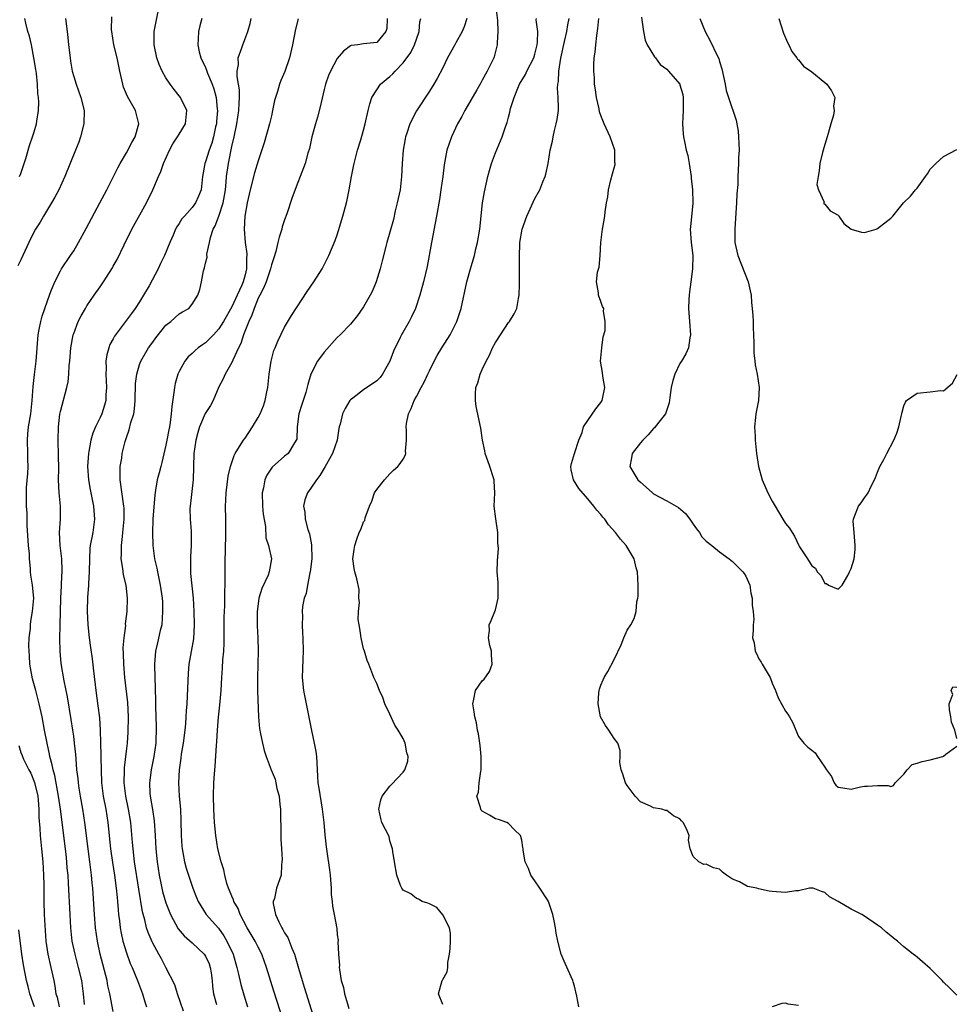
# Model space of a CAD drawing. Units: inches. Extents: x 2670693 to 2673000, y 1545000 to 1548000.
# Drawn here: x 2672019 to 2672161, y 1545477 to 1545627 of the extents above; entities that cross this region are included whole.
import ezdxf

# ---------------------------------------------------------------- set-up
doc = ezdxf.new("R2010")
doc.units = ezdxf.units.IN
doc.header["$MEASUREMENT"] = 0
doc.layers.add('LD26701545_2ft', color=253, linetype='Continuous')

msp = doc.modelspace()

# ---------------------------------------------------------------- linework, layer by layer
at = {"layer": 'LD26701545_2ft'}
for points, elevation in [([(2672033, 1545476.31), (2672032.49, 1545479), (2672032.2, 1545480.2), (2672032.06, 1545481), (2672031.01, 1545485), (2672030.6, 1545487), (2672030.33, 1545489), (2672030.16, 1545491), (2672029.9, 1545495), (2672029.81, 1545495.81), (2672029.72, 1545497), (2672029.46, 1545499), (2672029.18, 1545501), (2672028.69, 1545505), (2672028.38, 1545507), (2672028.02, 1545509), (2672027.83, 1545510.17), (2672027.71, 1545511), (2672027.66, 1545511.66), (2672027.49, 1545513), (2672027.35, 1545514.65), (2672027.31, 1545515.31), (2672027.14, 1545517), (2672027, 1545518.09), (2672026.88, 1545519), (2672026.62, 1545520.62), (2672026.05, 1545524.05), (2672025.53, 1545526.47), (2672025.1, 1545529.1), (2672024.96, 1545530.96), (2672024.92, 1545532.92), (2672024.95, 1545534.95), (2672025.05, 1545539), (2672025.13, 1545540.87), (2672025.16, 1545541.16), (2672025.23, 1545543.23), (2672025.18, 1545545), (2672024.97, 1545547), (2672024.85, 1545549), (2672024.98, 1545551), (2672025, 1545553), (2672024.81, 1545555), (2672024.71, 1545557), (2672024.72, 1545558.72), (2672024.69, 1545560.69), (2672024.62, 1545563), (2672024.69, 1545565), (2672024.92, 1545566.92), (2672025, 1545567.33), (2672025.95, 1545571), (2672026.14, 1545571.86), (2672026.24, 1545573), (2672026.32, 1545574.32), (2672026.4, 1545575), (2672026.58, 1545577), (2672026.94, 1545579), (2672027, 1545579.2), (2672027.7, 1545581), (2672028.14, 1545581.86), (2672028.77, 1545583), (2672029, 1545583.38), (2672030.13, 1545585), (2672031, 1545586.28), (2672031.53, 1545587), (2672032.87, 1545589.13), (2672033, 1545589.38), (2672033.59, 1545590.41), (2672034.66, 1545592.66), (2672035.81, 1545595), (2672038.07, 1545599), (2672039.03, 1545601), (2672039.88, 1545603), (2672040.23, 1545603.77), (2672040.64, 1545605), (2672041.53, 1545607), (2672042.06, 1545607.94), (2672042.75, 1545609), (2672043, 1545609.45), (2672043.99, 1545611), (2672044.18, 1545613), (2672043.2, 1545615), (2672043, 1545615.27), (2672042.23, 1545616.23), (2672041.65, 1545617), (2672041, 1545617.98), (2672040.42, 1545619), (2672039.98, 1545619.98), (2672039.64, 1545621), (2672039.22, 1545623), (2672039.23, 1545625), (2672039.49, 1545626.51), (2672040.04, 1545629)], 8508), ([(2672091, 1545629.1), (2672091.32, 1545626.68), (2672091.39, 1545625), (2672091.28, 1545623.28), (2672091.29, 1545623), (2672090.82, 1545621.18), (2672090.76, 1545621), (2672089.77, 1545619), (2672089.49, 1545618.51), (2672089, 1545617.61), (2672088.77, 1545617.23), (2672088.18, 1545616.18), (2672086.36, 1545613), (2672085.9, 1545612.1), (2672085.27, 1545611), (2672084.33, 1545609), (2672083.65, 1545607), (2672083.23, 1545604.77), (2672083.01, 1545603), (2672082.73, 1545601), (2672082.49, 1545599.51), (2672082.05, 1545597), (2672081.29, 1545593), (2672080.64, 1545589.36), (2672080.11, 1545587), (2672079.55, 1545585), (2672078.86, 1545583), (2672078.27, 1545581.73), (2672077.92, 1545581), (2672076.75, 1545579), (2672076.56, 1545578.56), (2672075.51, 1545576.49), (2672074.97, 1545575), (2672073.85, 1545573), (2672073.5, 1545572.5), (2672073, 1545571.98), (2672071, 1545570.64), (2672069.38, 1545569.38), (2672069, 1545569.1), (2672068.92, 1545569), (2672068.18, 1545567.82), (2672067.78, 1545567), (2672067.43, 1545565.43), (2672067.3, 1545565), (2672067.25, 1545564.75), (2672066.99, 1545563), (2672066.28, 1545561), (2672065.18, 1545559), (2672064.36, 1545557.64), (2672063.84, 1545557), (2672063, 1545555.69), (2672062.48, 1545555), (2672062.06, 1545553.94), (2672061.87, 1545553), (2672062.07, 1545552.07), (2672062.11, 1545551), (2672062.55, 1545549.45), (2672062.78, 1545548.78), (2672063.11, 1545547.11), (2672063.14, 1545545), (2672062.91, 1545543), (2672062.86, 1545542.86), (2672062.48, 1545541), (2672062.27, 1545539.73), (2672061.99, 1545539), (2672061.74, 1545537.74), (2672061.67, 1545537), (2672061.71, 1545536.29), (2672061.66, 1545535), (2672061.71, 1545533.71), (2672061.77, 1545533), (2672061.8, 1545531), (2672061.77, 1545529.77), (2672061.7, 1545528.3), (2672061.69, 1545527), (2672061.88, 1545525), (2672063.07, 1545518.93), (2672063.51, 1545517), (2672063.75, 1545515.75), (2672063.83, 1545515), (2672064, 1545512), (2672064.07, 1545511), (2672064.18, 1545510.18), (2672064.72, 1545507), (2672064.96, 1545505), (2672065.12, 1545503.12), (2672065.3, 1545501.3), (2672065.42, 1545500.58), (2672065.82, 1545497.82), (2672065.92, 1545497), (2672066.06, 1545495), (2672066.08, 1545494.08), (2672066.21, 1545493), (2672066.27, 1545492.27), (2672066.54, 1545491), (2672066.91, 1545488.91), (2672067, 1545487.95), (2672067.11, 1545487.11), (2672067.12, 1545487), (2672067.1, 1545486.9), (2672067.19, 1545485), (2672067.33, 1545483.33), (2672067.3, 1545483), (2672067.33, 1545482.67), (2672067.61, 1545481), (2672067.93, 1545479.93), (2672068.12, 1545479), (2672068.54, 1545477.46), (2672068.77, 1545476.77)], 8494), ([(2672025.76, 1545627), (2672026, 1545625), (2672026.09, 1545624.09), (2672026.23, 1545623), (2672026.44, 1545621), (2672026.53, 1545620.53), (2672026.77, 1545619), (2672027, 1545618.16), (2672027.37, 1545617), (2672028.09, 1545615), (2672028.58, 1545613), (2672028.56, 1545611), (2672028.05, 1545609), (2672027.76, 1545608.24), (2672027.28, 1545607), (2672025.65, 1545603), (2672024.74, 1545601), (2672024.15, 1545599.85), (2672023.65, 1545599), (2672022.4, 1545597), (2672021.9, 1545596.1), (2672021.18, 1545595), (2672021, 1545594.67), (2672020.19, 1545593), (2672019, 1545590.38), (2672018.54, 1545589.46)], 8512), ([(2672018.79, 1545603), (2672019, 1545603.47), (2672019.5, 1545605), (2672019.74, 1545605.74), (2672020.3, 1545607.7), (2672020.76, 1545609), (2672021, 1545609.79), (2672021.35, 1545611), (2672021.39, 1545611.39), (2672021.66, 1545613), (2672021.73, 1545614.27), (2672021.68, 1545615), (2672021.58, 1545615.58), (2672021.53, 1545617), (2672021.34, 1545618.66), (2672021.24, 1545619.24), (2672020.97, 1545621), (2672020.58, 1545623), (2672020.3, 1545624.3), (2672020.05, 1545625), (2672019.72, 1545626.28), (2672019.56, 1545627)], 8514), ([(2672028.63, 1545477.37), (2672028.47, 1545479), (2672028.21, 1545481), (2672027.74, 1545483), (2672027.2, 1545485), (2672026.79, 1545487), (2672026.57, 1545489), (2672026.45, 1545491), (2672026.22, 1545495.78), (2672026.14, 1545497), (2672026.03, 1545498.03), (2672025.96, 1545499), (2672025.84, 1545500.16), (2672024.98, 1545507.02), (2672024.7, 1545509), (2672024.12, 1545512.12), (2672023.86, 1545513), (2672023.74, 1545513.74), (2672023.39, 1545515), (2672023.33, 1545515.33), (2672022.95, 1545517), (2672022.55, 1545519), (2672022.19, 1545521), (2672021.78, 1545523), (2672021.25, 1545525), (2672020.76, 1545526.76), (2672020.35, 1545529), (2672020.28, 1545530.28), (2672020.22, 1545531), (2672020.19, 1545531.81), (2672020.26, 1545533), (2672020.44, 1545534.44), (2672020.44, 1545535), (2672020.47, 1545535.53), (2672020.75, 1545537), (2672020.95, 1545539), (2672020.76, 1545541), (2672020.49, 1545542.49), (2672020.46, 1545543), (2672020.45, 1545543.55), (2672020.29, 1545545), (2672020.27, 1545545.73), (2672020.13, 1545547), (2672019.93, 1545550.07), (2672019.94, 1545551.94), (2672019.85, 1545553), (2672019.82, 1545555), (2672019.84, 1545555.84), (2672020.04, 1545557.96), (2672020.08, 1545559), (2672020.06, 1545560.06), (2672020.06, 1545561), (2672020, 1545563), (2672020.04, 1545563.96), (2672020.14, 1545565), (2672020.47, 1545567), (2672020.52, 1545567.48), (2672020.72, 1545569), (2672020.84, 1545571.16), (2672021.03, 1545572.97), (2672021.3, 1545575), (2672021.62, 1545579), (2672021.78, 1545579.78), (2672022, 1545581), (2672022.2, 1545581.8), (2672023, 1545584.15), (2672023.31, 1545585), (2672023.55, 1545585.55), (2672024.13, 1545587), (2672025, 1545588.7), (2672025.17, 1545589), (2672026.52, 1545591), (2672027, 1545591.74), (2672027.74, 1545593), (2672028.87, 1545595.13), (2672030.98, 1545599), (2672031.65, 1545600.35), (2672032.03, 1545601), (2672033.68, 1545604.32), (2672034.04, 1545605), (2672035, 1545606.58), (2672035.84, 1545608.16), (2672036.31, 1545609), (2672036.87, 1545611), (2672036.38, 1545613), (2672035.17, 1545615.17), (2672034.58, 1545616.58), (2672034.45, 1545617), (2672034, 1545619), (2672033.6, 1545621), (2672033.11, 1545623), (2672032.78, 1545625), (2672032.76, 1545625.24), (2672032.79, 1545627.21)], 8510), ([(2672046.47, 1545627), (2672046.13, 1545625.87), (2672045.93, 1545625), (2672045.89, 1545623.89), (2672045.82, 1545623), (2672046.06, 1545621.94), (2672046.31, 1545621), (2672047, 1545619.54), (2672047.16, 1545619.16), (2672047.2, 1545619), (2672047.32, 1545618.68), (2672048.02, 1545617), (2672048.29, 1545616.29), (2672048.62, 1545615), (2672048.76, 1545613.24), (2672048.8, 1545613), (2672048.66, 1545611.34), (2672048.65, 1545611), (2672048.54, 1545610.54), (2672048.24, 1545609), (2672047.96, 1545608.04), (2672047.56, 1545607), (2672047, 1545605.21), (2672046.9, 1545605), (2672046.56, 1545603), (2672046.49, 1545602.49), (2672046.34, 1545601), (2672045.96, 1545600.04), (2672045.49, 1545599), (2672045, 1545598.32), (2672043.8, 1545597), (2672043.43, 1545596.57), (2672043, 1545595.85), (2672042.65, 1545595.35), (2672042.47, 1545595), (2672042.08, 1545594.08), (2672041.58, 1545593), (2672040.78, 1545591), (2672040.19, 1545589.81), (2672039.83, 1545589), (2672038.43, 1545586.43), (2672037.61, 1545585), (2672037, 1545583.98), (2672036.32, 1545583), (2672035.77, 1545582.23), (2672033.2, 1545578.8), (2672033, 1545578.38), (2672032.5, 1545577.5), (2672032.31, 1545577), (2672032.03, 1545575.97), (2672031.9, 1545575), (2672031.94, 1545573.94), (2672031.9, 1545573), (2672031.99, 1545571), (2672031.9, 1545569.9), (2672031.87, 1545569), (2672031.69, 1545568.31), (2672031.26, 1545567), (2672031, 1545566.43), (2672030.3, 1545565), (2672029.92, 1545564.08), (2672029.61, 1545563), (2672029.29, 1545561.29), (2672029.22, 1545561), (2672029.1, 1545559), (2672029.22, 1545557), (2672029.5, 1545555.5), (2672029.58, 1545555), (2672029.74, 1545554.26), (2672030.02, 1545553), (2672030.18, 1545551), (2672029.88, 1545549), (2672029.49, 1545547), (2672029.45, 1545546.55), (2672029.38, 1545545), (2672029.36, 1545543), (2672029.25, 1545541.25), (2672029.25, 1545541), (2672029.11, 1545539.11), (2672029.05, 1545537.05), (2672029.12, 1545535), (2672029.34, 1545533), (2672029.56, 1545531.56), (2672029.8, 1545529.8), (2672029.98, 1545528.02), (2672030.34, 1545525), (2672030.68, 1545522.68), (2672030.89, 1545520.89), (2672031.01, 1545519.01), (2672031.14, 1545515.14), (2672031.13, 1545514.87), (2672031.16, 1545513), (2672031.22, 1545511), (2672031.47, 1545509), (2672031.86, 1545507), (2672032.18, 1545505), (2672032.59, 1545501), (2672032.89, 1545498.89), (2672033.18, 1545497), (2672033.45, 1545495), (2672033.58, 1545493.58), (2672033.65, 1545493), (2672033.74, 1545491.74), (2672033.82, 1545491), (2672033.95, 1545490.05), (2672034.06, 1545489), (2672034.2, 1545488.2), (2672034.47, 1545487), (2672035, 1545485.2), (2672035.59, 1545483.59), (2672035.86, 1545483), (2672036.7, 1545481), (2672037.43, 1545479), (2672037.78, 1545477.78), (2672038.03, 1545477)], 8506), ([(2672043.66, 1545476.34), (2672042.73, 1545479), (2672042.33, 1545480.33), (2672041, 1545483), (2672040.31, 1545484.31), (2672039.94, 1545485), (2672039, 1545486.66), (2672038.89, 1545486.89), (2672038.29, 1545488.29), (2672038.06, 1545489), (2672037.78, 1545490.22), (2672037.43, 1545491.43), (2672036.86, 1545494.86), (2672036.25, 1545499), (2672036, 1545501), (2672035.93, 1545501.93), (2672035.65, 1545505), (2672035.32, 1545507), (2672034.91, 1545509), (2672034.68, 1545511), (2672034.72, 1545513), (2672034.73, 1545513.27), (2672035, 1545515.79), (2672035.15, 1545517), (2672035.29, 1545518.71), (2672035.34, 1545521), (2672035.21, 1545523.21), (2672034.77, 1545527), (2672034.59, 1545529), (2672034.56, 1545530.56), (2672034.51, 1545531.49), (2672034.65, 1545533), (2672034.89, 1545534.89), (2672034.88, 1545535.12), (2672035.13, 1545537), (2672035.17, 1545539), (2672034.94, 1545541), (2672034.55, 1545542.55), (2672034.47, 1545543.53), (2672034.22, 1545545), (2672034.27, 1545545.73), (2672034.25, 1545547), (2672034.38, 1545548.38), (2672034.48, 1545549), (2672034.67, 1545551), (2672034.66, 1545552.66), (2672034.63, 1545553), (2672034.06, 1545557), (2672034.03, 1545557.97), (2672034.06, 1545559), (2672034.28, 1545560.28), (2672034.37, 1545561), (2672034.82, 1545562.82), (2672035, 1545563.39), (2672035.44, 1545564.56), (2672035.69, 1545565.69), (2672036.11, 1545567), (2672036.23, 1545567.77), (2672036.33, 1545569), (2672036.38, 1545571.62), (2672036.56, 1545573), (2672037, 1545574.47), (2672037.2, 1545575), (2672038.36, 1545577), (2672039, 1545577.89), (2672039.48, 1545578.52), (2672041, 1545580.43), (2672041.74, 1545581), (2672043, 1545582.17), (2672043.51, 1545582.49), (2672044.46, 1545583), (2672045, 1545583.63), (2672045.84, 1545585), (2672046.15, 1545585.85), (2672046.4, 1545587), (2672046.71, 1545588.71), (2672046.81, 1545589), (2672046.87, 1545589.13), (2672047, 1545589.86), (2672047.23, 1545590.77), (2672047.21, 1545591.21), (2672047.61, 1545593), (2672047.75, 1545593.75), (2672048.19, 1545595), (2672048.49, 1545595.51), (2672049.02, 1545596.98), (2672049.68, 1545599), (2672049.89, 1545600.11), (2672050.03, 1545601), (2672050.15, 1545602.15), (2672050.21, 1545603), (2672050.48, 1545605), (2672051, 1545607.54), (2672051.34, 1545609), (2672051.74, 1545611), (2672052.06, 1545613), (2672052.13, 1545614.13), (2672052.17, 1545615), (2672052.14, 1545616.14), (2672052.02, 1545617), (2672051.8, 1545618.2), (2672051.82, 1545619), (2672052.01, 1545620.01), (2672051.97, 1545621), (2672052.53, 1545622.53), (2672052.65, 1545623), (2672053.44, 1545625), (2672053.77, 1545626.23), (2672053.91, 1545627)], 8504), ([(2672061.05, 1545626.95), (2672060.64, 1545625.36), (2672060.22, 1545623), (2672059.75, 1545621), (2672059.04, 1545618.96), (2672058.43, 1545617.57), (2672058.21, 1545617), (2672057.92, 1545615.92), (2672057.47, 1545614.53), (2672057.19, 1545613), (2672057, 1545612.21), (2672056.73, 1545611), (2672055.91, 1545608.09), (2672055, 1545605.36), (2672054.45, 1545603.55), (2672053.78, 1545601), (2672053.34, 1545599), (2672052.99, 1545596.99), (2672052.88, 1545595), (2672053.04, 1545593), (2672053.29, 1545591.29), (2672053.28, 1545591), (2672053.24, 1545590.76), (2672053.23, 1545589), (2672053, 1545588.08), (2672052.7, 1545587), (2672052.51, 1545586.51), (2672051.83, 1545585), (2672051, 1545583.22), (2672049.73, 1545581), (2672049, 1545579.87), (2672048.21, 1545579), (2672047, 1545577.76), (2672046.54, 1545577.46), (2672045.91, 1545577), (2672045.42, 1545576.58), (2672045, 1545576.17), (2672044.37, 1545575.63), (2672043.84, 1545575), (2672043, 1545573.41), (2672042.8, 1545573), (2672042.42, 1545571.58), (2672042.29, 1545571), (2672042.22, 1545570.22), (2672041.87, 1545568.13), (2672041.81, 1545567), (2672041.66, 1545565.66), (2672041.53, 1545565), (2672041.42, 1545564.58), (2672041.15, 1545563), (2672041, 1545562.23), (2672040.37, 1545559.63), (2672040.2, 1545559), (2672039.97, 1545558.03), (2672039.68, 1545557), (2672039.42, 1545555.42), (2672039.29, 1545554.71), (2672039.03, 1545551), (2672038.95, 1545549), (2672039.02, 1545547), (2672039.28, 1545545), (2672039.6, 1545543.6), (2672039.71, 1545543), (2672040.14, 1545541), (2672040.42, 1545539), (2672040.46, 1545538.46), (2672040.5, 1545537), (2672040.35, 1545535), (2672040.13, 1545534.13), (2672039.74, 1545532.26), (2672039.41, 1545531), (2672039.24, 1545529), (2672039.24, 1545528.76), (2672039.38, 1545525.38), (2672039.41, 1545523.41), (2672039.41, 1545522.59), (2672039.49, 1545519.49), (2672039.45, 1545517), (2672039.17, 1545515), (2672038.74, 1545513), (2672038.49, 1545511), (2672038.56, 1545509.44), (2672038.6, 1545509), (2672038.95, 1545506.95), (2672039.22, 1545505.22), (2672039.35, 1545503), (2672039.45, 1545501), (2672039.66, 1545499), (2672039.95, 1545497), (2672040.22, 1545495.78), (2672040.37, 1545495), (2672040.49, 1545494.49), (2672041, 1545492.77), (2672041.71, 1545491), (2672042.87, 1545488.87), (2672043.78, 1545487.78), (2672045, 1545486.71), (2672046.8, 1545485), (2672047, 1545484.69), (2672047.54, 1545483.54), (2672047.72, 1545483), (2672047.85, 1545482.15), (2672048.02, 1545481), (2672048.08, 1545480.08), (2672048.24, 1545479), (2672048.65, 1545477.35)], 8502), ([(2672074.56, 1545627), (2672074.53, 1545625.47), (2672074.38, 1545625), (2672073, 1545623.36), (2672071, 1545623.16), (2672070.1, 1545623), (2672069.11, 1545622.89), (2672069, 1545622.83), (2672067.96, 1545622.04), (2672067, 1545620.93), (2672065.96, 1545619), (2672065.66, 1545618.34), (2672065.19, 1545617), (2672065, 1545616.22), (2672064.41, 1545613.59), (2672063.99, 1545612.01), (2672063.67, 1545611), (2672063.14, 1545609), (2672062.76, 1545607.24), (2672062.55, 1545606.55), (2672062.12, 1545605), (2672061.37, 1545603), (2672061, 1545602.1), (2672060.16, 1545599.84), (2672059.32, 1545597.32), (2672059, 1545596.42), (2672058.65, 1545595.35), (2672058.58, 1545595), (2672058.18, 1545593.82), (2672057.99, 1545593), (2672057.65, 1545591.65), (2672057.35, 1545590.65), (2672057, 1545589.61), (2672056.86, 1545589), (2672056.19, 1545587), (2672055.86, 1545586.14), (2672055.23, 1545585), (2672055, 1545584.53), (2672054.37, 1545583), (2672054.05, 1545581.95), (2672053.58, 1545581), (2672052.79, 1545579), (2672052.35, 1545577.65), (2672051.99, 1545577), (2672051.16, 1545575.16), (2672051, 1545574.77), (2672049.97, 1545573), (2672049.68, 1545572.32), (2672049, 1545571.07), (2672048.16, 1545569), (2672047.75, 1545568.25), (2672046.97, 1545567.03), (2672046.09, 1545565), (2672045.84, 1545564.16), (2672045.51, 1545563), (2672045.23, 1545561), (2672045.11, 1545557), (2672044.66, 1545553), (2672044.64, 1545552.64), (2672044.65, 1545551), (2672044.82, 1545549.18), (2672044.85, 1545547), (2672044.7, 1545545.3), (2672044.7, 1545545), (2672044.73, 1545544.73), (2672044.71, 1545543), (2672044.75, 1545542.75), (2672045.12, 1545539), (2672045.24, 1545537), (2672045.3, 1545535), (2672045.17, 1545532.83), (2672044.49, 1545529), (2672044.35, 1545527.65), (2672044.16, 1545523), (2672044.08, 1545521.93), (2672044.04, 1545521), (2672043.96, 1545519.96), (2672043.86, 1545519), (2672043.6, 1545517), (2672043.33, 1545515.33), (2672043.26, 1545514.74), (2672042.99, 1545513), (2672042.89, 1545511), (2672043.01, 1545508.99), (2672043.2, 1545507), (2672043.27, 1545505.27), (2672043.31, 1545503), (2672043.4, 1545501.4), (2672043.45, 1545501), (2672043.57, 1545500.43), (2672043.81, 1545499), (2672044.06, 1545498.06), (2672044.41, 1545497), (2672045.1, 1545495), (2672045.62, 1545493.62), (2672045.88, 1545493), (2672047.09, 1545491), (2672048.96, 1545488.96), (2672049.79, 1545487.79), (2672050.26, 1545487), (2672051.19, 1545485), (2672051.78, 1545483), (2672052.03, 1545481.97), (2672052.38, 1545480.38), (2672052.81, 1545478.81), (2672053.39, 1545477)], 8500), ([(2672058.77, 1545475), (2672057.38, 1545479.38), (2672056.28, 1545483), (2672055.57, 1545485), (2672055, 1545486.07), (2672054.53, 1545487), (2672053.34, 1545489), (2672052.28, 1545491), (2672051.94, 1545491.94), (2672051.31, 1545493), (2672051.25, 1545493.25), (2672051, 1545493.79), (2672050.66, 1545494.66), (2672050.5, 1545495), (2672050.26, 1545495.74), (2672049.93, 1545497), (2672049.8, 1545497.8), (2672049.39, 1545499), (2672048.88, 1545501), (2672048.56, 1545503), (2672048.37, 1545505), (2672048.26, 1545507), (2672048.22, 1545509), (2672048.29, 1545511), (2672048.37, 1545512.37), (2672048.48, 1545513.52), (2672048.65, 1545516.65), (2672048.71, 1545517.29), (2672048.82, 1545519), (2672048.99, 1545520.99), (2672049.2, 1545522.8), (2672049.38, 1545525), (2672049.49, 1545527), (2672049.6, 1545528.4), (2672049.65, 1545529.65), (2672049.76, 1545531), (2672049.81, 1545532.19), (2672049.82, 1545533), (2672049.83, 1545536.17), (2672049.86, 1545537), (2672049.92, 1545537.92), (2672049.91, 1545540.09), (2672049.98, 1545541), (2672050.01, 1545542.01), (2672049.98, 1545543.98), (2672050, 1545545), (2672050.06, 1545545.94), (2672050.06, 1545547), (2672050.1, 1545548.1), (2672050.11, 1545549), (2672050.07, 1545549.93), (2672050.09, 1545551), (2672050.05, 1545553), (2672050.1, 1545553.9), (2672050.13, 1545555), (2672050.45, 1545557.55), (2672050.82, 1545559), (2672051.34, 1545560.66), (2672051.52, 1545561), (2672052.43, 1545562.43), (2672052.76, 1545563), (2672053, 1545563.29), (2672054.13, 1545565), (2672055, 1545566.45), (2672055.31, 1545567), (2672055.8, 1545568.2), (2672056.06, 1545569), (2672056.31, 1545570.31), (2672056.47, 1545571), (2672056.68, 1545573), (2672056.96, 1545575), (2672057.39, 1545576.61), (2672057.56, 1545577), (2672057.96, 1545578.04), (2672059, 1545580.14), (2672060.06, 1545581.94), (2672062.43, 1545585.57), (2672063.46, 1545587), (2672064.71, 1545589), (2672065.48, 1545590.52), (2672065.7, 1545591), (2672066.68, 1545593.32), (2672067, 1545594.18), (2672067.2, 1545594.8), (2672067.86, 1545597), (2672068.4, 1545599), (2672068.51, 1545599.49), (2672068.82, 1545601), (2672069.16, 1545603), (2672069.48, 1545604.52), (2672069.56, 1545605), (2672070.07, 1545607), (2672070.56, 1545608.56), (2672071, 1545610.06), (2672071.25, 1545611), (2672071.67, 1545613), (2672071.95, 1545614.05), (2672072.26, 1545615), (2672073, 1545616.15), (2672073.58, 1545617), (2672075, 1545618.18), (2672075.44, 1545618.56), (2672075.77, 1545619), (2672077, 1545620.25), (2672078.17, 1545621.83), (2672078.72, 1545623), (2672079, 1545623.86), (2672079.44, 1545625), (2672079.55, 1545626.45), (2672079.68, 1545627)], 8498), ([(2672086.68, 1545627), (2672086.28, 1545625.72), (2672085.96, 1545625), (2672085, 1545623.27), (2672084.83, 1545623), (2672083.75, 1545621), (2672083, 1545619.47), (2672082.14, 1545617.86), (2672081.65, 1545617), (2672081, 1545615.93), (2672079.02, 1545612.98), (2672078.03, 1545611), (2672077.57, 1545609.57), (2672077.37, 1545609), (2672077.3, 1545608.7), (2672076.99, 1545607), (2672076.85, 1545605), (2672076.77, 1545603), (2672076.52, 1545601), (2672076.09, 1545599), (2672075.79, 1545597.79), (2672075.52, 1545596.48), (2672075, 1545594.58), (2672074.53, 1545593), (2672074.38, 1545592.38), (2672073.79, 1545590.21), (2672073.52, 1545589), (2672072.91, 1545587), (2672072.33, 1545585.67), (2672071.99, 1545585), (2672071, 1545583.25), (2672070.07, 1545581.93), (2672069, 1545580.6), (2672067.45, 1545579), (2672067, 1545578.59), (2672065, 1545576.37), (2672064.01, 1545575), (2672062.97, 1545573), (2672062.53, 1545571.47), (2672062.22, 1545570.22), (2672061.83, 1545569), (2672061.6, 1545568.4), (2672061.18, 1545567), (2672060.9, 1545565), (2672060.84, 1545563.16), (2672060.77, 1545563), (2672060.34, 1545562.34), (2672059.56, 1545561), (2672059, 1545560.56), (2672057.1, 1545558.9), (2672056.31, 1545557.69), (2672056.02, 1545557), (2672055.78, 1545555.78), (2672055.58, 1545555), (2672055.64, 1545553), (2672055.75, 1545551.75), (2672056.11, 1545549.89), (2672056.18, 1545548.18), (2672056.54, 1545547), (2672057.03, 1545545), (2672056.67, 1545543), (2672056.51, 1545542.51), (2672055.53, 1545540.47), (2672055.12, 1545539), (2672055, 1545538.17), (2672054.85, 1545537), (2672054.84, 1545534.84), (2672054.92, 1545533), (2672054.97, 1545531.03), (2672054.95, 1545529), (2672054.9, 1545526.9), (2672054.9, 1545524.9), (2672055.02, 1545521), (2672055.2, 1545519.2), (2672055.23, 1545519), (2672055.31, 1545518.69), (2672055.64, 1545517), (2672055.89, 1545515.89), (2672056.21, 1545515), (2672056.98, 1545513), (2672057.56, 1545511.56), (2672057.69, 1545511), (2672057.85, 1545510.15), (2672058.16, 1545509), (2672058.28, 1545507.72), (2672058.37, 1545507), (2672058.37, 1545506.37), (2672058.45, 1545503.55), (2672058.43, 1545502.43), (2672058.51, 1545501), (2672058.63, 1545499.37), (2672058.61, 1545499), (2672058.52, 1545498.52), (2672058.48, 1545497), (2672057.79, 1545495), (2672057.45, 1545493.45), (2672057.29, 1545493), (2672057.29, 1545492.71), (2672057.61, 1545491), (2672058.11, 1545489.89), (2672058.58, 1545489), (2672058.76, 1545488.76), (2672059, 1545488.26), (2672059.51, 1545487.51), (2672060.08, 1545485.92), (2672060.49, 1545485), (2672060.63, 1545484.63), (2672061.1, 1545482.9), (2672061.68, 1545481), (2672062, 1545480), (2672063.52, 1545475)], 8496), ([(2672083, 1545477.35), (2672082.36, 1545479), (2672082.9, 1545481), (2672082.95, 1545481.05), (2672083, 1545481.17), (2672083.69, 1545482.31), (2672083.78, 1545483), (2672083.76, 1545483.76), (2672084.05, 1545485), (2672084.13, 1545485.87), (2672084.19, 1545487), (2672084.2, 1545488.2), (2672084.05, 1545489), (2672083, 1545490.95), (2672082.11, 1545492.11), (2672081, 1545492.63), (2672080.76, 1545492.76), (2672079.89, 1545493), (2672079.35, 1545493.35), (2672079, 1545493.47), (2672078.14, 1545494.14), (2672077, 1545494.7), (2672076.88, 1545494.88), (2672076.78, 1545495), (2672076.6, 1545495.4), (2672076.05, 1545497), (2672075.66, 1545499), (2672075.44, 1545500.56), (2672075.36, 1545501), (2672075.29, 1545501.29), (2672075, 1545502.21), (2672074.85, 1545502.85), (2672073.75, 1545505), (2672073.59, 1545505.59), (2672073.31, 1545507), (2672073.59, 1545508.41), (2672073.79, 1545509), (2672075, 1545510.51), (2672075.23, 1545510.77), (2672077, 1545512.62), (2672077.26, 1545513), (2672077.7, 1545514.3), (2672077.76, 1545515), (2672077.55, 1545515.55), (2672077.32, 1545517), (2672077, 1545517.71), (2672076.25, 1545519), (2672075.75, 1545519.75), (2672075, 1545521.43), (2672074.24, 1545523), (2672073.93, 1545523.93), (2672073.43, 1545525), (2672073, 1545526.1), (2672072.56, 1545527), (2672071.79, 1545529), (2672071.56, 1545529.56), (2672071.12, 1545531), (2672071, 1545531.34), (2672070.65, 1545533), (2672070.43, 1545534.43), (2672070.31, 1545535), (2672070.19, 1545535.81), (2672070.2, 1545537), (2672070.35, 1545538.35), (2672070.29, 1545539), (2672070.32, 1545540.32), (2672069.98, 1545541.98), (2672069.64, 1545543), (2672069.55, 1545543.55), (2672069.36, 1545545), (2672069.57, 1545546.43), (2672069.64, 1545547), (2672069.97, 1545547.97), (2672070.34, 1545549), (2672070.58, 1545549.42), (2672071, 1545550.62), (2672071.19, 1545550.81), (2672071.23, 1545551.23), (2672071.9, 1545553), (2672072.25, 1545553.75), (2672072.66, 1545555), (2672073, 1545555.53), (2672074.18, 1545557), (2672074.56, 1545557.44), (2672075, 1545557.91), (2672075.55, 1545558.45), (2672076.19, 1545559), (2672076.54, 1545559.46), (2672077, 1545560.1), (2672077.31, 1545560.69), (2672077.38, 1545561), (2672077.34, 1545561.34), (2672077.51, 1545563), (2672077.53, 1545564.47), (2672077.46, 1545565), (2672077.51, 1545565.51), (2672077.81, 1545567), (2672078.2, 1545567.8), (2672078.66, 1545569), (2672079, 1545569.61), (2672079.73, 1545571), (2672080.2, 1545571.8), (2672080.72, 1545573), (2672081, 1545573.52), (2672081.7, 1545575), (2672082.17, 1545575.83), (2672082.86, 1545577), (2672084.11, 1545579), (2672085.14, 1545581), (2672085.82, 1545583), (2672086.66, 1545587), (2672087.2, 1545589), (2672087.63, 1545590.37), (2672087.8, 1545591), (2672088.05, 1545592.05), (2672088.3, 1545593), (2672088.63, 1545595), (2672089.05, 1545599), (2672089.32, 1545600.68), (2672089.85, 1545603), (2672090.1, 1545603.9), (2672090.42, 1545605), (2672091, 1545606.59), (2672092.03, 1545609), (2672092.53, 1545610.53), (2672092.8, 1545611.2), (2672093, 1545612.03), (2672093.21, 1545612.79), (2672093.31, 1545613.31), (2672093.84, 1545615), (2672094.41, 1545616.41), (2672094.67, 1545617), (2672095.54, 1545618.46), (2672095.79, 1545619), (2672096.83, 1545621), (2672097, 1545621.57), (2672097.33, 1545623), (2672097.39, 1545623.39), (2672097.42, 1545625), (2672097.2, 1545626.8), (2672097.21, 1545627)], 8492), ([(2672103.64, 1545477), (2672103.36, 1545478.64), (2672103, 1545480.13), (2672102.81, 1545480.81), (2672102.75, 1545481), (2672101.57, 1545483.57), (2672100.98, 1545485), (2672100.47, 1545487), (2672100.2, 1545488.2), (2672100.14, 1545489), (2672099.93, 1545490.07), (2672099.7, 1545491), (2672099.04, 1545493), (2672099, 1545493.08), (2672097.74, 1545495), (2672097, 1545496.11), (2672096.38, 1545497), (2672096.01, 1545498.01), (2672095.49, 1545499), (2672095.21, 1545500.79), (2672095.21, 1545501), (2672095.17, 1545501.17), (2672095, 1545502.3), (2672094.88, 1545502.87), (2672094.8, 1545503), (2672093.89, 1545503.89), (2672093, 1545504.84), (2672092.71, 1545505), (2672091.46, 1545505.46), (2672091, 1545505.54), (2672090.12, 1545506.12), (2672089, 1545506.69), (2672088.86, 1545506.86), (2672088.77, 1545507), (2672088.74, 1545507.26), (2672088.2, 1545509), (2672088.43, 1545509.57), (2672088.52, 1545511), (2672088.78, 1545512.78), (2672088.84, 1545513), (2672088.86, 1545515), (2672088.68, 1545516.68), (2672088.61, 1545517), (2672088.43, 1545518.43), (2672088.28, 1545519), (2672088.12, 1545520.12), (2672087.88, 1545521), (2672087.79, 1545521.79), (2672087.55, 1545523), (2672087.71, 1545523.71), (2672087.96, 1545525), (2672089, 1545526.47), (2672089.27, 1545526.73), (2672090.08, 1545527.92), (2672090.49, 1545529), (2672090.38, 1545530.38), (2672090.38, 1545531), (2672090.15, 1545531.85), (2672089.96, 1545533), (2672090.12, 1545534.12), (2672090.07, 1545535), (2672090.34, 1545535.66), (2672090.93, 1545537), (2672091, 1545537.24), (2672091.42, 1545539), (2672091.41, 1545541), (2672091.42, 1545541.42), (2672091.29, 1545543), (2672091.32, 1545544.68), (2672091.45, 1545546.55), (2672091.44, 1545547), (2672091.38, 1545547.38), (2672091.35, 1545549), (2672091.04, 1545551.04), (2672090.83, 1545553), (2672090.92, 1545555), (2672090.8, 1545556.8), (2672090.8, 1545557), (2672090.73, 1545557.27), (2672090.16, 1545559), (2672089.85, 1545559.85), (2672089.46, 1545561), (2672089.4, 1545561.4), (2672089.05, 1545563), (2672088.8, 1545564.8), (2672088.1, 1545568.1), (2672087.96, 1545569), (2672087.98, 1545569.98), (2672088.05, 1545571), (2672088.32, 1545571.68), (2672088.66, 1545573), (2672089, 1545573.71), (2672089.58, 1545575), (2672090.12, 1545575.88), (2672090.54, 1545577), (2672091, 1545577.82), (2672091.75, 1545579), (2672093, 1545580.84), (2672093.13, 1545581), (2672093.84, 1545582.16), (2672094.24, 1545583), (2672094.49, 1545584.49), (2672094.62, 1545585), (2672094.63, 1545586.63), (2672094.66, 1545587), (2672094.63, 1545588.63), (2672094.66, 1545589.34), (2672094.63, 1545591), (2672094.68, 1545592.68), (2672094.71, 1545593), (2672095.04, 1545595), (2672095.77, 1545597), (2672097, 1545599.65), (2672097.72, 1545601), (2672098.19, 1545602.19), (2672098.53, 1545603), (2672098.65, 1545603.35), (2672098.99, 1545605), (2672099.33, 1545607), (2672099.65, 1545608.35), (2672099.74, 1545609), (2672099.97, 1545609.97), (2672100.24, 1545611), (2672100.36, 1545611.64), (2672100.57, 1545613), (2672100.59, 1545613.41), (2672100.53, 1545615), (2672100.42, 1545616.42), (2672100.46, 1545617), (2672100.57, 1545617.43), (2672100.64, 1545619), (2672100.94, 1545620.94), (2672101.47, 1545623.47), (2672101.83, 1545625), (2672101.99, 1545626.01), (2672102.18, 1545627)], 8490), ([(2672161, 1545478.79), (2672159.9, 1545479.9), (2672159, 1545480.74), (2672158.8, 1545481), (2672157, 1545482.83), (2672155.82, 1545483.82), (2672155, 1545484.56), (2672154.73, 1545484.73), (2672154.39, 1545485), (2672153, 1545486.14), (2672152.03, 1545487), (2672151.43, 1545487.43), (2672151, 1545487.81), (2672150.32, 1545488.32), (2672149.58, 1545489), (2672149, 1545489.42), (2672147, 1545490.75), (2672146.59, 1545491), (2672145, 1545491.84), (2672143, 1545493.01), (2672141.7, 1545493.7), (2672141, 1545494.37), (2672140.51, 1545494.51), (2672139.21, 1545495), (2672139, 1545495.04), (2672138.69, 1545495), (2672137, 1545494.63), (2672136.6, 1545494.6), (2672135, 1545494.34), (2672133, 1545494.5), (2672132.55, 1545494.55), (2672130.92, 1545494.92), (2672130.67, 1545495), (2672129.28, 1545495.28), (2672129, 1545495.41), (2672128.02, 1545495.98), (2672127, 1545496.41), (2672126.08, 1545497), (2672125.44, 1545497.44), (2672125, 1545497.88), (2672124.12, 1545498.12), (2672123, 1545498.64), (2672122.63, 1545498.63), (2672121.88, 1545499), (2672121, 1545499.83), (2672120.57, 1545501), (2672120.3, 1545502.3), (2672120.41, 1545503), (2672120, 1545504), (2672119.5, 1545505), (2672119.25, 1545505.25), (2672119, 1545505.55), (2672118.02, 1545506.02), (2672117, 1545506.81), (2672116.82, 1545506.82), (2672116.24, 1545507), (2672115, 1545507.22), (2672114.54, 1545507.46), (2672113, 1545508.13), (2672112.23, 1545509), (2672111, 1545510.6), (2672110.76, 1545511), (2672110.32, 1545512.32), (2672110.06, 1545513), (2672109.9, 1545514.1), (2672109.92, 1545515), (2672109.91, 1545515.91), (2672109.57, 1545517), (2672109, 1545517.74), (2672108.23, 1545519), (2672107.72, 1545519.72), (2672106.97, 1545521), (2672106.59, 1545523), (2672106.68, 1545524.68), (2672106.72, 1545525), (2672106.79, 1545525.21), (2672107, 1545525.82), (2672107.35, 1545526.65), (2672107.48, 1545527), (2672108.08, 1545527.92), (2672109, 1545529.72), (2672110.06, 1545531.94), (2672110.49, 1545533), (2672111, 1545534.17), (2672111.56, 1545535), (2672112.07, 1545535.93), (2672112.35, 1545537), (2672112.45, 1545538.45), (2672112.61, 1545539), (2672112.67, 1545539.33), (2672112.67, 1545541), (2672112.56, 1545543), (2672112.36, 1545543.64), (2672112.08, 1545545), (2672110.83, 1545547), (2672109.97, 1545547.97), (2672109.24, 1545549), (2672108.17, 1545550.17), (2672107.6, 1545551), (2672107.3, 1545551.3), (2672107, 1545551.71), (2672106.37, 1545552.37), (2672105.93, 1545553), (2672105, 1545554.08), (2672103.67, 1545555.67), (2672102.85, 1545557), (2672102.52, 1545558.52), (2672102.45, 1545559), (2672102.54, 1545559.46), (2672103.01, 1545561), (2672103.66, 1545563), (2672104.15, 1545564.15), (2672104.37, 1545565), (2672105, 1545565.96), (2672106.24, 1545567.76), (2672107, 1545568.69), (2672107.19, 1545569), (2672107.25, 1545569.25), (2672107.58, 1545571), (2672107.28, 1545572.72), (2672107.25, 1545573.25), (2672106.97, 1545575), (2672107.14, 1545577), (2672107.33, 1545578.67), (2672107.65, 1545579.65), (2672107.68, 1545581), (2672107.41, 1545582.59), (2672107.43, 1545583), (2672107.26, 1545583.26), (2672107, 1545584.05), (2672106.64, 1545585), (2672106.66, 1545585.34), (2672106.35, 1545587), (2672106.5, 1545588.5), (2672106.73, 1545589.27), (2672106.92, 1545591), (2672107.01, 1545593), (2672107.24, 1545595), (2672107.28, 1545595.28), (2672107.61, 1545597), (2672107.66, 1545597.66), (2672107.88, 1545599), (2672108.06, 1545599.94), (2672108.15, 1545601), (2672108.51, 1545602.51), (2672109, 1545604.34), (2672109.16, 1545604.84), (2672109.17, 1545605), (2672109.14, 1545605.14), (2672109.1, 1545607), (2672108.42, 1545609), (2672107.52, 1545611), (2672107, 1545612.26), (2672106.81, 1545612.81), (2672106.72, 1545613.28), (2672106.34, 1545615), (2672106.17, 1545616.17), (2672106.05, 1545617), (2672106.02, 1545617.98), (2672105.93, 1545619), (2672105.94, 1545619.94), (2672106.01, 1545621), (2672106.13, 1545621.87), (2672106.23, 1545623), (2672106.38, 1545624.38), (2672106.56, 1545625.44), (2672106.68, 1545627)], 8488), ([(2672113.16, 1545627.16), (2672113.24, 1545626.76), (2672113.46, 1545625), (2672113.71, 1545623.71), (2672114.01, 1545623), (2672115.15, 1545621.15), (2672115.28, 1545621), (2672116.01, 1545620.01), (2672117, 1545619.29), (2672117.28, 1545619), (2672118.98, 1545617), (2672119, 1545616.94), (2672119.43, 1545615.43), (2672119.51, 1545615), (2672119.47, 1545614.53), (2672119.49, 1545613), (2672119.4, 1545611), (2672119.48, 1545609.48), (2672119.55, 1545609), (2672119.7, 1545608.3), (2672119.95, 1545607), (2672120.18, 1545606.18), (2672120.4, 1545605), (2672120.73, 1545603), (2672120.73, 1545602.73), (2672120.92, 1545601), (2672120.96, 1545599.04), (2672120.94, 1545598.94), (2672120.62, 1545595.38), (2672120.57, 1545595), (2672120.72, 1545593), (2672120.98, 1545591), (2672120.93, 1545589), (2672120.64, 1545587), (2672120.47, 1545585.53), (2672120.39, 1545585), (2672120.34, 1545584.34), (2672120.29, 1545583), (2672120.43, 1545581), (2672120.61, 1545579), (2672120.52, 1545578.52), (2672120.32, 1545577), (2672119.91, 1545576.09), (2672119.26, 1545575), (2672119, 1545574.61), (2672118.22, 1545573), (2672117.94, 1545572.06), (2672117.69, 1545571), (2672117.45, 1545569.45), (2672117.36, 1545568.64), (2672116.79, 1545567), (2672116, 1545566), (2672115.24, 1545565), (2672115.12, 1545564.88), (2672115, 1545564.78), (2672114.17, 1545563.83), (2672113.37, 1545563), (2672113, 1545562.57), (2672111.76, 1545561), (2672111.66, 1545560.34), (2672111.39, 1545559), (2672112.61, 1545557), (2672113, 1545556.6), (2672113.87, 1545555.87), (2672114.83, 1545555), (2672115, 1545554.88), (2672117, 1545553.79), (2672118.77, 1545552.77), (2672119.86, 1545551.86), (2672120.48, 1545551), (2672121, 1545550.25), (2672121.54, 1545549.54), (2672121.96, 1545549), (2672122.35, 1545548.35), (2672123, 1545547.66), (2672123.85, 1545547), (2672125, 1545546.05), (2672126.46, 1545545), (2672127, 1545544.58), (2672128.57, 1545543), (2672128.75, 1545542.75), (2672129, 1545542.34), (2672129.6, 1545541), (2672129.78, 1545539.78), (2672129.95, 1545539), (2672129.95, 1545537.95), (2672130.12, 1545537), (2672130.21, 1545535.79), (2672130.14, 1545535), (2672130.12, 1545534.12), (2672130.03, 1545533), (2672130.25, 1545532.25), (2672130.41, 1545531), (2672130.62, 1545530.62), (2672131, 1545529.84), (2672131.32, 1545529.32), (2672131.49, 1545529), (2672132.69, 1545527), (2672133, 1545526.14), (2672133.52, 1545525), (2672133.92, 1545523.92), (2672135, 1545521.86), (2672135.4, 1545521.4), (2672135.64, 1545521), (2672136.12, 1545520.12), (2672136.57, 1545519), (2672137, 1545518.03), (2672137.81, 1545517), (2672138.4, 1545516.4), (2672139, 1545515.97), (2672139.54, 1545515.54), (2672139.88, 1545515), (2672141, 1545513.37), (2672141.22, 1545513), (2672141.98, 1545511.98), (2672142.39, 1545511), (2672142.67, 1545510.67), (2672143, 1545510.34), (2672143.74, 1545510.26), (2672145, 1545510.03), (2672146.39, 1545510.39), (2672147, 1545510.52), (2672147.49, 1545510.51), (2672149, 1545510.61), (2672150.59, 1545510.59), (2672151, 1545510.45), (2672151.42, 1545510.58), (2672151.69, 1545511), (2672153, 1545512.3), (2672153.51, 1545513), (2672154.23, 1545513.77), (2672155, 1545513.97), (2672155.74, 1545514.26), (2672157, 1545514.51), (2672158.91, 1545515), (2672159, 1545515.05), (2672159.35, 1545515.35), (2672161, 1545516.58)], 8486), ([(2672122.03, 1545627), (2672122.84, 1545625), (2672123.58, 1545623.58), (2672124.63, 1545621.37), (2672124.89, 1545620.89), (2672125, 1545620.48), (2672125.36, 1545619.36), (2672125.87, 1545617), (2672126.04, 1545616.04), (2672126.36, 1545615), (2672127.56, 1545611.55), (2672127.62, 1545611), (2672127.86, 1545609.86), (2672127.91, 1545609), (2672127.97, 1545607), (2672127.89, 1545605.89), (2672127.88, 1545605), (2672127.79, 1545603), (2672127.78, 1545601.78), (2672127.64, 1545600.36), (2672127.61, 1545599), (2672127.51, 1545597.51), (2672127.31, 1545595), (2672127.35, 1545593), (2672127.79, 1545591), (2672129.35, 1545587), (2672129.64, 1545585.64), (2672129.79, 1545585), (2672129.87, 1545583.87), (2672129.97, 1545583), (2672130.06, 1545581.94), (2672130.1, 1545581), (2672130.11, 1545580.11), (2672130.19, 1545579), (2672130.23, 1545577.77), (2672130.21, 1545577), (2672130.24, 1545576.24), (2672130.36, 1545575), (2672130.44, 1545574.45), (2672130.74, 1545573), (2672131.03, 1545571), (2672130.91, 1545569), (2672130.54, 1545567), (2672130.46, 1545566.46), (2672130.33, 1545565), (2672130.42, 1545563.58), (2672130.42, 1545563), (2672130.62, 1545561), (2672130.9, 1545559), (2672131.46, 1545557), (2672132.36, 1545555), (2672133, 1545553.75), (2672133.43, 1545553), (2672134.64, 1545551), (2672135, 1545550.37), (2672135.63, 1545549.63), (2672136.01, 1545549), (2672136.41, 1545548.41), (2672137, 1545547.11), (2672137.05, 1545547.05), (2672137.17, 1545546.83), (2672138.36, 1545545), (2672139, 1545543.93), (2672139.56, 1545543.56), (2672139.81, 1545543), (2672140.42, 1545542.42), (2672141, 1545541.26), (2672141.25, 1545541.25), (2672141.54, 1545541), (2672143, 1545540.38), (2672143.6, 1545541), (2672144.46, 1545542.46), (2672144.75, 1545543), (2672145, 1545543.55), (2672145.42, 1545545), (2672145.59, 1545546.41), (2672145.61, 1545547), (2672145.43, 1545549), (2672145.31, 1545550.7), (2672145.32, 1545551), (2672145.55, 1545551.55), (2672146.08, 1545553), (2672146.49, 1545553.51), (2672147, 1545554.23), (2672147.34, 1545554.66), (2672147.55, 1545555), (2672148.03, 1545556.03), (2672148.55, 1545557), (2672148.69, 1545557.31), (2672149, 1545558.15), (2672149.34, 1545559), (2672149.96, 1545560.04), (2672150.42, 1545561), (2672151.47, 1545563), (2672151.92, 1545564.08), (2672152.23, 1545565), (2672152.59, 1545566.59), (2672152.69, 1545567), (2672152.74, 1545567.26), (2672153, 1545568.19), (2672153.24, 1545568.76), (2672153.41, 1545569), (2672155, 1545570.15), (2672157, 1545570.31), (2672158.53, 1545570.53), (2672159, 1545570.5), (2672160.36, 1545571.64), (2672161.06, 1545572.94)], 8484), ([(2672133.99, 1545627), (2672134.73, 1545624.73), (2672135.33, 1545623.33), (2672135.53, 1545623), (2672135.97, 1545621.97), (2672136.73, 1545621), (2672136.82, 1545620.82), (2672137, 1545620.69), (2672137.75, 1545619.75), (2672139, 1545618.9), (2672141, 1545617.29), (2672141.31, 1545617), (2672142.01, 1545616.01), (2672142.53, 1545615), (2672142.33, 1545613.67), (2672142.4, 1545613), (2672142.29, 1545612.29), (2672141.88, 1545611), (2672141.51, 1545609.51), (2672141.34, 1545609), (2672141, 1545607.84), (2672140.73, 1545607), (2672140.66, 1545606.66), (2672140.22, 1545605), (2672140.12, 1545603.88), (2672139.97, 1545603), (2672139.8, 1545601.8), (2672140.02, 1545601), (2672140.89, 1545599.11), (2672140.86, 1545599), (2672140.84, 1545598.84), (2672141, 1545598.82), (2672141.81, 1545597.81), (2672143, 1545597.13), (2672143.07, 1545597.07), (2672143.13, 1545597), (2672143.89, 1545595.89), (2672145, 1545594.99), (2672146.54, 1545594.54), (2672147, 1545594.51), (2672148.76, 1545595), (2672149, 1545595.1), (2672151, 1545596.69), (2672151.15, 1545596.85), (2672151.32, 1545597), (2672152.95, 1545599), (2672153.99, 1545600.01), (2672154.77, 1545601), (2672155, 1545601.25), (2672156.29, 1545603), (2672156.58, 1545603.42), (2672157, 1545604.12), (2672157.83, 1545605), (2672159, 1545606.06), (2672161, 1545607.12)], 8482), ([(2672161, 1545517.74), (2672160.73, 1545519), (2672160.23, 1545520.23), (2672160.12, 1545521), (2672159.9, 1545522.1), (2672159.85, 1545523), (2672160.41, 1545524.41), (2672160.16, 1545525), (2672160.41, 1545525.59), (2672161, 1545525.53)], 8486), ([(2672018.66, 1545516.66), (2672019, 1545515.63), (2672019.17, 1545515.17), (2672019.22, 1545515), (2672019.39, 1545514.61), (2672020.2, 1545513), (2672020.49, 1545512.49), (2672021.03, 1545511.03), (2672021.55, 1545509), (2672021.61, 1545508.39), (2672021.73, 1545507), (2672021.73, 1545505.73), (2672021.88, 1545504.12), (2672021.92, 1545503), (2672021.99, 1545502), (2672022.11, 1545501), (2672022.3, 1545499), (2672022.41, 1545497), (2672022.45, 1545495.55), (2672022.47, 1545493), (2672022.53, 1545491), (2672022.61, 1545489.39), (2672022.79, 1545487), (2672023.08, 1545485), (2672023.55, 1545483), (2672023.97, 1545481), (2672024.13, 1545480.13), (2672024.31, 1545479), (2672024.48, 1545478.48), (2672024.81, 1545477)], 8512), ([(2672021.05, 1545477), (2672020.36, 1545479), (2672020.11, 1545480.11), (2672019.84, 1545481), (2672019.37, 1545483.37), (2672019.13, 1545485), (2672018.69, 1545488.69)], 8514), ([(2672137, 1545477.24), (2672135.43, 1545477.43), (2672135, 1545477.56), (2672134.48, 1545477.52), (2672132.99, 1545477.01)], 8490)]:
    msp.add_lwpolyline(points, dxfattribs=dict(at, elevation=elevation))

doc.saveas('drawing.dxf')
